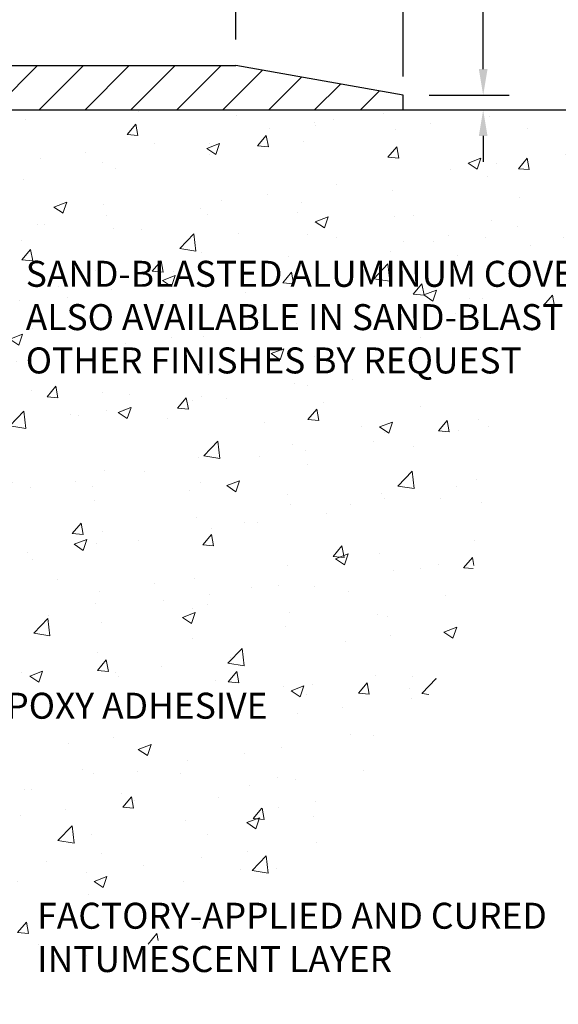
# Model space of a CAD drawing. Extents: x 37 to 3254, y -5 to 1977.
# Drawn here: x 62 to 66, y 7 to 15 of the extents above; entities that cross this region are included whole.
import ezdxf

# ---------------------------------------------------------------- set-up
doc = ezdxf.new("R2010")
doc.units = 0
doc.header["$LTSCALE"] = 5
doc.header["$MEASUREMENT"] = 0
doc.layers.get('DEFPOINTS').update_dxf_attribs({"linetype": 'CONTINUOUS'})
for name, color, linetype, lineweight in [('CONCRETE - H', 130, 'CONTINUOUS', 9), ('CONCRETE - L', 132, 'CONTINUOUS', 30), ('COVER PLATE - H', 251, 'CONTINUOUS', 13), ('COVER PLATE - L', 7, 'CONTINUOUS', 25), ('DIMS', 50, 'CONTINUOUS', 25), ('TEXT - 4', 241, 'CONTINUOUS', 25)]:
    doc.layers.add(name, color=color, linetype=linetype, lineweight=lineweight)
doc.styles.add('ROMANS', font='romans', dxfattribs={"width": 0.9})
doc.dimstyles.get("Standard").update_dxf_attribs({"dimtxt": 0.18, "dimasz": 0.18, "dimexe": 0.18, "dimexo": 0.0625, "dimgap": 0.09, "dimtad": 0, "dimtih": 1, "dimtoh": 1, "dimdec": 4, "dimzin": 0, "dimdsep": 46, "dimtxsty": 'Standard', "dimcen": 0.09, "dimadec": 0, "dimazin": 0, "dimtfac": 1, "dimtdec": 4, "dimtofl": 0, "dimtmove": 0, "dimatfit": 3, "dimfxl": 1, "dimtolj": 1, "dimtzin": 0, "dimarcsym": 0})

# ---------------------------------------------------------------- blocks, each defined once
blk = doc.blocks.new('*D0')
at = {"layer": 'DEFPOINTS', "color": 0, "transparency": 16777216}
for p in [(64.98059980007127, 17.79989388666696), (49.98059980007139, 17.55585575161358), (64.98059980007127, 14.62650336312191)]:
    blk.add_point(p, dxfattribs=at)
at = {"layer": 'DIMS', "color": 0, "lineweight": -2, "transparency": 16777216}
for p, q in [((49.98059980007139, 17.77585575161358), (49.98059980007139, 18.01989388666696)), ((64.98059980007127, 14.84650336312191), (64.98059980007127, 18.01989388666696)), ((50.20059980007139, 17.79989388666696), (53.14016687713335, 17.79989388666696)), ((64.76059980007128, 17.79989388666696), (55.30350021046668, 17.79989388666696))]:
    blk.add_line(p, q, dxfattribs=at)
at = {"layer": 'DIMS', "color": 0, "transparency": 16777216}
for points in [[(50.20059980007139, 17.83656055333363), (50.20059980007139, 17.7632272200003), (49.98059980007139, 17.79989388666696)], [(64.76059980007128, 17.83656055333363), (64.76059980007128, 17.7632272200003), (64.98059980007127, 17.79989388666696)]]:
    blk.add_solid(points, dxfattribs=at)
at = {"layer": 'DIMS', "color": 0, "transparency": 16777216, "insert": (54.22183354380002, 17.79989388666696), "char_height": 0.22, "attachment_point": 5}
blk.add_mtext('\\A1;15 IN\\P [381.0mm]', dxfattribs=at)
blk = doc.blocks.new('*D7')
at = {"layer": 'DEFPOINTS', "color": 0, "transparency": 16777216}
for p in [(63.56277934516505, 16.84304758618165), (63.56277934516505, 14.93900336312212), (64.98059980007127, 14.6890033631218)]:
    blk.add_point(p, dxfattribs=at)
at = {"layer": 'DIMS', "color": 0, "lineweight": -2, "transparency": 16777216}
for p, q in [((63.56277934516505, 15.15900336312212), (63.56277934516505, 17.06304758618165)), ((64.98059980007127, 14.9090033631218), (64.98059980007127, 17.06304758618165)), ((63.56277934516505, 16.84304758618165), (62.98951412917089, 16.84304758618165)), ((64.76059980007128, 16.84304758618165), (63.78277934516505, 16.84304758618165))]:
    blk.add_line(p, q, dxfattribs=at)
at = {"layer": 'DIMS', "color": 0, "transparency": 16777216}
for points in [[(63.78277934516505, 16.87971425284832), (63.78277934516505, 16.80638091951499), (63.56277934516505, 16.84304758618165)], [(64.76059980007128, 16.87971425284832), (64.76059980007128, 16.80638091951499), (64.98059980007127, 16.84304758618165)]]:
    blk.add_solid(points, dxfattribs=at)
at = {"layer": 'DIMS', "color": 0, "transparency": 16777216, "insert": (61.92618079583755, 16.84304758618165), "char_height": 0.22, "attachment_point": 5}
blk.add_mtext('\\A1;1 7/16 IN\\P [36.0mm]', dxfattribs=at)
blk = doc.blocks.new('*D9')
at = {"layer": 'DEFPOINTS', "color": 0, "transparency": 16777216}
for p in [(64.98059980007127, 14.6890033631218), (64.98059980007129, 14.56400336312254), (65.65847041578145, 14.56400336312254)]:
    blk.add_point(p, dxfattribs=at)
at = {"layer": 'DIMS', "color": 0, "lineweight": -2, "transparency": 16777216}
for p, q in [((65.65847041578145, 14.9090033631218), (65.65847041578145, 16.08308260288489)), ((65.65847041578145, 16.08308260288489), (65.87847041578145, 16.08308260288489)), ((65.20059980007127, 14.6890033631218), (65.87847041578145, 14.6890033631218)), ((65.20059980007129, 14.56400336312254), (65.87847041578145, 14.56400336312254)), ((65.65847041578145, 14.34400336312254), (65.65847041578145, 14.12400336312254))]:
    blk.add_line(p, q, dxfattribs=at)
at = {"layer": 'DIMS', "color": 0, "transparency": 16777216}
for points in [[(65.62180374911479, 14.9090033631218), (65.69513708244811, 14.9090033631218), (65.65847041578145, 14.6890033631218)], [(65.62180374911479, 14.34400336312254), (65.69513708244811, 14.34400336312254), (65.65847041578145, 14.56400336312254)]]:
    blk.add_solid(points, dxfattribs=at)
at = {"layer": 'DIMS', "color": 0, "transparency": 16777216, "insert": (66.79513708244812, 16.0830826028849), "char_height": 0.22, "attachment_point": 5}
blk.add_mtext('\\A1;1/8 IN\\P [3.2mm]', dxfattribs=at)

msp = doc.modelspace()

# ---------------------------------------------------------------- hatches: boundary and pattern name
at = {"layer": 'CONCRETE - H'}
h = msp.add_hatch(dxfattribs=at)
h.set_pattern_fill('AR-CONC', color=256, scale=0.154)
h.set_pattern_definition([(49.99999999999999, (0, 0.4613330264681252), (1.10458068120516, -0.09663828787319646), [0.1155, -1.2705]), (355, (0, 0.4613330264681252), (-0.21367705376402, 1.158375885898018), [0.0924, -1.0164]), (100.45144446, (0.09204838874, 0.4532798367081252), (0.8909036239597524, 1.061737586091689), [0.09815989567999997, -1.079758852479999]), (46.18420000000002, (0, 0.7693330264681253), (1.643551649234221, -0.2548996924213379), [0.1732499999999999, -1.90575]), (96.63563549, (0.1369625873, 0.7480913336881252), (1.439379396338312, 1.500142645192808), [0.14723992668, -1.6196391904]), (351.1841639899999, (0, 0.7693330264681253), (1.439379395384351, 1.500142644415785), [0.1386, -1.52460000154]), (21, (0.154, 0.6923330264681252), (0.919236860262431, -0.6200330916246218), [0.1155, -1.2705]), (326.0000000000001, (0.154, 0.6923330264681252), (0.3747056111592358, 1.116731069372154), [0.0924, -1.0164]), (71.45144474, (0.23060307116, 0.6406636025081253), (1.293942460164156, 0.4966979753217849), [0.0981598926, -1.07975885248]), (37.50000000000001, (0, 0.4613330264681252), (0.01872617718862763, 0.5126565349002197), [0, -1.00408, 0, -1.0318, 0, -1.02025]), (7.499999999999999, (0, 0.4613330264681252), (0.4051270876609088, 0.6073940362988347), [0, -0.5882799999999999, 0, -0.98098, 0, -0.38885]), (327.5, (-0.34342, 0.4613330264681252), (0.8220865517055098, -0.03473450247094483), [0, -0.385, 0, -1.2012, 0, -1.5939]), (317.5, (-0.49742, 0.4613330264681252), (0.8981067007872748, 0.1541616727917693), [0, -0.5005, 0, -0.79772, 0, -1.1319])])
edge = h.paths.add_edge_path()
edge.add_spline(control_points=[(58.98059980007129, 7.950074787247686), (60.97025863433918, 6.992751391118093), (63.85755987343941, 7.214313989662226), (65.74382471570988, 10.3073060789965), (65.66551449080144, 12.47371542560716), (66.91900420495196, 13.42237427083975), (67.44642519641, 14.13244139578329), (67.68883915307705, 14.56400336312203)], knot_values=[0, 0, 0, 0, 5.070737632306371, 8.171551180815394, 9.816978521117719, 11.12344505087402, 12.55544342772648, 12.55544342772648, 12.55544342772648, 12.55544342772648], degree=3, periodic=0)
edge.add_line((67.68883915307717, 14.56400336312202), (64.98059980007129, 14.56400336312203))
edge.add_line((64.98059980007129, 14.56400336312203), (64.3881983944066, 14.56400336312203))
edge.add_line((64.3881983944066, 14.56400336312203), (58.98059980007129, 14.564003363122))
edge.add_line((58.98059980007129, 14.564003363122), (58.98059980007129, 13.68900336312197))
edge.add_line((58.98059980007129, 13.68900336312197), (58.98059980007083, 9.56400336312214))
edge.add_line((58.98059980007083, 9.56400336312214), (58.98059980007129, 7.950074787247686))
h.paths.add_polyline_path([(61.32576366503605, 9.286543672367376), (63.88719223646462, 9.286543672367376), (63.88719223646462, 9.616543672367374), (61.32576366503605, 9.616543672367374)], flags=16)
h.paths.add_polyline_path([(59.21372138311321, 12.25120243959481), (60.86372138311321, 12.25120243959481), (60.86372138311321, 12.94786910626148), (59.21372138311321, 12.94786910626148)], flags=24)
h.paths.add_polyline_path([(61.73021762157308, 12.25722991385479), (69.89221762157308, 12.25722991385479), (69.89221762157308, 13.34151562814051), (61.73021762157308, 13.34151562814051)], flags=9)
h.paths.add_polyline_path([(61.82752520959136, 7.210785929955419), (66.51038235244852, 7.210785929955419), (66.51038235244852, 7.907452596622085), (61.82752520959136, 7.907452596622085)], flags=25)
at = {"layer": 'COVER PLATE - H'}
h = msp.add_hatch(dxfattribs=at)
h.set_pattern_fill('ANSI31', color=256, scale=2.2, style=0)
h.set_pattern_definition([(45, (0, 1.668356381918812), (-0.1944543648263006, 0.1944543648263006), [])])
h.paths.add_polyline_path([(56.91809980007129, 14.93900336312204), (56.91809980007128, 14.56400336312206), (64.98059980007214, 14.56400336312203), (64.98059980007127, 14.6890033631218), (63.56277934516505, 14.93900336312212)])

# ---------------------------------------------------------------- linework, layer by layer
at = {"layer": 'CONCRETE - L'}
msp.add_line((58.98059980007129, 14.56400336312203), (67.68883915307708, 14.56400336312203), dxfattribs=at)
at = {"layer": 'COVER PLATE - L'}
for p, q in [((54.9493498000713, 14.93900336312201), (63.56277934516505, 14.93900336312212)), ((64.98059980007127, 14.6890033631218), (63.56277934516505, 14.93900336312212)), ((64.9805998000713, 14.56400336312214), (64.98059980007127, 14.68900336312191)), ((50.85559980007132, 14.56400336312197), (64.98059980007129, 14.56400336312203))]:
    msp.add_line(p, q, dxfattribs=at)

# ---------------------------------------------------------------- texts
at = {"layer": 'TEXT - 4', "char_height": 0.22, "style": 'ROMANS'}
for s, insert, attachment_point in [('SAND-BLASTED ALUMINUM COVERPLATE\\PALSO AVAILABLE IN SAND-BLASTED STAINLESS STEEL\\POTHER FINISHES BY REQUEST \\P   ', (61.78521762157308, 13.28651562814051), 1), ('EPOXY ADHESIVE', (63.83219223646462, 9.341543672367376), 9)]:
    msp.add_mtext(s, dxfattribs=dict(at, insert=insert, attachment_point=attachment_point))
at = {"layer": 'TEXT - 4', "insert": (61.88252520959136, 7.852452596622086), "char_height": 0.22, "attachment_point": 1, "style": 'ROMANS'}
msp.add_mtext_dynamic_manual_height_columns('FACTORY-APPLIED AND CURED\\PINTUMESCENT LAYER', width=4.988600113487166, gutter_width=90, heights=[0], dxfattribs=at)

# ---------------------------------------------------------------- dimensions: what is measured, and where the dimension line sits
at = {"layer": 'DIMS'}
for base, p1, p2, picture, middle in [((64.98059980007127, 17.79989388666696), (49.98059980007139, 17.55585575161358), (64.98059980007127, 14.62650336312191), '*D0', (54.22183354380002, 17.79989388666696)), ((63.56277934516505, 16.84304758618165), (64.98059980007127, 14.6890033631218), (63.56277934516505, 14.93900336312212), '*D7', (61.92618079583755, 16.84304758618165))]:
    dim = msp.add_linear_dim(base=base, p1=p1, p2=p2, text='<>\\P[]', dimstyle='Standard', override={"dimtxt": 0.22, "dimasz": 0.22, "dimexe": 0.22, "dimexo": 0.22, "dimgap": 0.22, "dimlunit": 5, "dimpost": ' IN', "dimfrac": 2}, dxfattribs=at)
    dim.commit()
    dim.dimension.update_dxf_attribs({"geometry": picture, "text_midpoint": middle, "dimtype": 160})
dim = msp.add_linear_dim(base=(65.65847041578145, 14.56400336312254), p1=(64.98059980007127, 14.6890033631218), p2=(64.98059980007129, 14.56400336312254), angle=90, text='<>\\P[]', dimstyle='Standard', override={"dimtxt": 0.22, "dimasz": 0.22, "dimexe": 0.22, "dimexo": 0.22, "dimgap": 0.22, "dimlunit": 5, "dimpost": ' IN', "dimfrac": 2}, dxfattribs=at)
dim.commit()
dim.dimension.update_dxf_attribs({"geometry": '*D9', "text_midpoint": (66.79513708244812, 16.0830826028849), "dimtype": 160})

doc.saveas('drawing.dxf')
